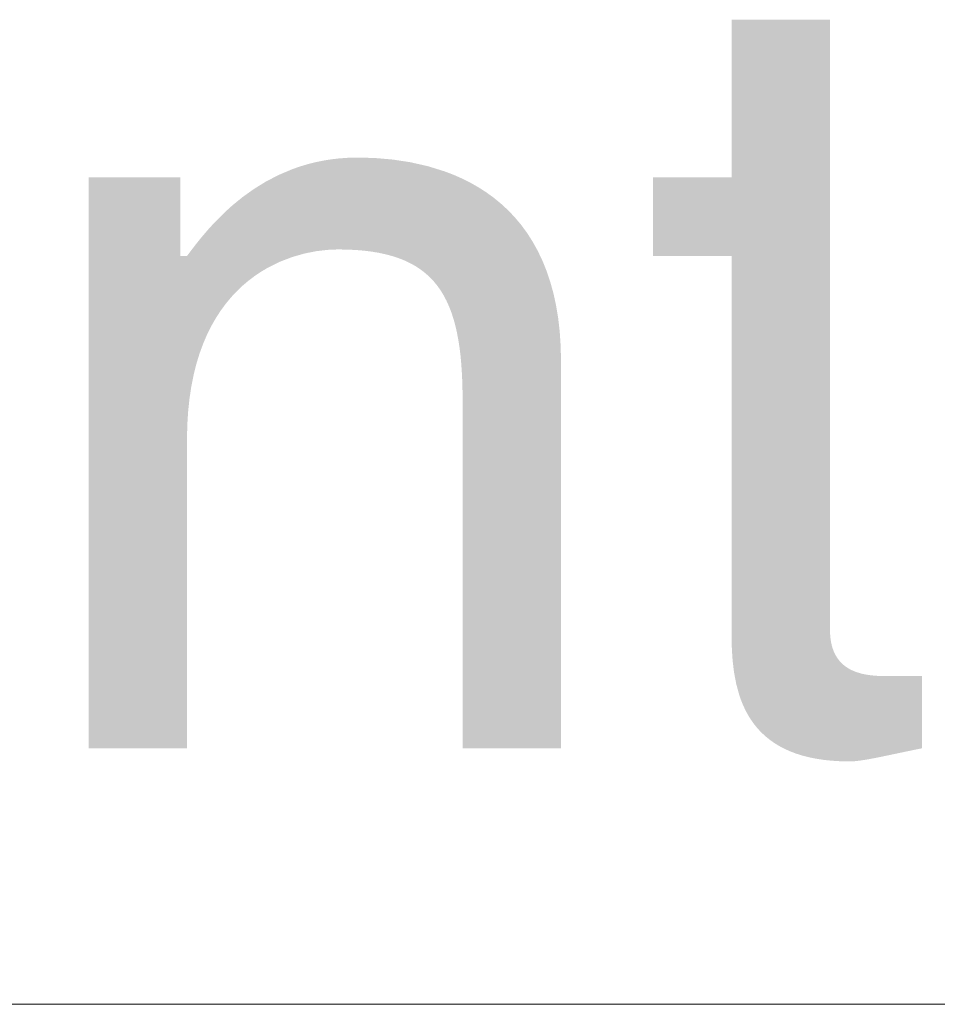
# Model space of a CAD drawing. Units: millimetres. Extents: x 2 to 287, y 8 to 189.
# Drawn here: x 161 to 163, y 18 to 20 of the extents above; entities that cross this region are included whole.
import ezdxf

# ---------------------------------------------------------------- set-up
doc = ezdxf.new("R2010")
doc.units = ezdxf.units.MM
doc.header["$MEASUREMENT"] = 0
doc.layers.get('0').update_dxf_attribs({"linetype": 'CONTINUOUS'})

msp = doc.modelspace()

# ---------------------------------------------------------------- linework, layer by layer
at = {"linetype": 'Continuous', "lineweight": 5}
msp.add_line((172.2574, 17.7739), (142.8585, 17.7739), dxfattribs=at)
for points in [[(162.364, 18.7004), (162.364, 20.2555), (162.3646, 18.6696)], [(162.3646, 18.6696), (162.364, 20.2555), (162.3646, 20.2555)], [(162.3646, 18.6696), (162.3646, 20.2555), (162.3666, 18.6394)], [(162.3666, 18.6394), (162.3646, 20.2555), (162.3666, 20.2555)], [(162.3666, 18.6394), (162.3666, 20.2555), (162.3702, 18.6099)], [(162.3702, 18.6099), (162.3666, 20.2555), (162.3702, 20.2555)], [(162.3702, 18.6099), (162.3702, 20.2555), (162.3756, 18.5815)], [(162.3756, 18.5815), (162.3702, 20.2555), (162.3756, 20.2555)], [(162.3756, 18.5815), (162.3756, 20.2555), (162.3831, 18.5542)], [(162.3831, 18.5542), (162.3756, 20.2555), (162.3831, 20.2555)], [(162.3831, 18.5542), (162.3831, 20.2555), (162.3876, 18.541)], [(162.3876, 18.541), (162.3831, 20.2555), (162.3876, 20.2555)], [(162.3876, 18.541), (162.3876, 20.2555), (162.3928, 18.5282)], [(162.3928, 18.5282), (162.3876, 20.2555), (162.3928, 20.2555)], [(162.3928, 18.5282), (162.3928, 20.2555), (162.3985, 18.5158)], [(162.3985, 18.5158), (162.3928, 20.2555), (162.3985, 20.2555)], [(162.3985, 18.5158), (162.3985, 20.2555), (162.4049, 18.5038)], [(162.4049, 18.5038), (162.3985, 20.2555), (162.4049, 20.2555)], [(162.4049, 18.5038), (162.4049, 20.2555), (162.412, 18.4923)], [(162.412, 18.4923), (162.4049, 20.2555), (162.412, 20.2555)], [(162.412, 18.4923), (162.412, 20.2555), (162.4198, 18.4812)], [(162.4198, 18.4812), (162.412, 20.2555), (162.4198, 20.2555)], [(162.4198, 18.4812), (162.4198, 20.2555), (162.4283, 18.4705)], [(162.4283, 18.4705), (162.4198, 20.2555), (162.4283, 20.2555)], [(162.4283, 18.4705), (162.4283, 20.2555), (162.4376, 18.4604)], [(162.4376, 18.4604), (162.4283, 20.2555), (162.4376, 20.2555)], [(162.4376, 18.4604), (162.4376, 20.2555), (162.4476, 18.4509)], [(162.4476, 18.4509), (162.4376, 20.2555), (162.4476, 20.2555)], [(162.4476, 18.4509), (162.4476, 20.2555), (162.4585, 18.4419)], [(162.4585, 18.4419), (162.4476, 20.2555), (162.4585, 20.2555)], [(162.4585, 18.4419), (162.4585, 20.2555), (162.4702, 18.4334)], [(162.4702, 18.4334), (162.4585, 20.2555), (162.4702, 20.2555)], [(162.4702, 18.4334), (162.4702, 20.2555), (162.4827, 18.4256)], [(162.4827, 18.4256), (162.4702, 20.2555), (162.4827, 20.2555)], [(162.4827, 18.4256), (162.4827, 20.2555), (162.4962, 18.4184)], [(162.4962, 18.4184), (162.4827, 20.2555), (162.4962, 20.2555)], [(162.4962, 18.4184), (162.4962, 20.2555), (162.5105, 18.4119)], [(162.5105, 18.4119), (162.4962, 20.2555), (162.5105, 20.2555)], [(162.5105, 18.4119), (162.5105, 20.2555), (162.5258, 18.406)], [(162.5258, 18.406), (162.5105, 20.2555), (162.5258, 20.2555)], [(162.5258, 18.406), (162.5258, 20.2555), (162.5421, 18.4009)], [(162.5421, 18.4009), (162.5258, 20.2555), (162.5421, 20.2555)], [(162.5421, 18.4009), (162.5421, 20.2555), (162.5594, 18.3964)], [(162.5594, 18.3964), (162.5421, 20.2555), (162.5594, 20.2555)], [(162.5594, 18.3964), (162.5594, 20.2555), (162.5777, 18.3928)], [(162.5777, 18.3928), (162.5594, 20.2555), (162.5777, 20.2555)], [(162.5777, 18.3928), (162.5777, 20.2555), (162.5971, 18.3898)], [(162.5971, 18.3898), (162.5777, 20.2555), (162.5971, 20.2555)], [(162.5971, 18.3898), (162.5971, 20.2555), (162.6121, 18.3883)], [(162.6121, 18.3883), (162.5971, 20.2555), (162.6121, 20.2555)], [(161.3542, 19.6758), (161.3452, 19.9021), (161.3542, 19.9035)], [(161.3713, 19.6765), (161.3542, 19.9035), (161.3713, 19.9055)], [(161.3542, 19.6758), (161.3542, 19.9035), (161.3713, 19.6765)], [(161.3758, 19.6764), (161.3713, 19.9055), (161.3758, 19.906)], [(161.3713, 19.6765), (161.3713, 19.9055), (161.3758, 19.6764)], [(161.3941, 19.6761), (161.3758, 19.906), (161.3941, 19.9073)], [(161.3758, 19.6764), (161.3758, 19.906), (161.3941, 19.6761)], [(161.398, 19.6759), (161.3941, 19.9073), (161.398, 19.9076)], [(161.3941, 19.6761), (161.3941, 19.9073), (161.398, 19.6759)], [(161.4157, 19.6751), (161.398, 19.9076), (161.4157, 19.908)], [(161.398, 19.6759), (161.398, 19.9076), (161.4157, 19.6751)], [(161.421, 19.6747), (161.4157, 19.908), (161.421, 19.9081)], [(161.4157, 19.6751), (161.4157, 19.908), (161.421, 19.6747)], [(161.421, 19.6747), (161.421, 19.9081), (161.4364, 19.6734)], [(161.4364, 19.6734), (161.421, 19.9081), (161.4364, 19.9077)], [(161.4364, 19.6734), (161.4364, 19.9077), (161.4561, 19.671)], [(161.4561, 19.671), (161.4364, 19.9077), (161.4561, 19.9071)], [(161.4561, 19.671), (161.4561, 19.9071), (161.4649, 19.6695)], [(161.4649, 19.6695), (161.4561, 19.9071), (161.4649, 19.9069)], [(161.4649, 19.6695), (161.4649, 19.9069), (161.4748, 19.6679)], [(161.4748, 19.6679), (161.4649, 19.9069), (161.4748, 19.906)], [(161.4748, 19.6679), (161.4748, 19.906), (161.4925, 19.664)], [(161.4925, 19.664), (161.4748, 19.906), (161.4925, 19.9045)], [(161.4925, 19.664), (161.4925, 19.9045), (161.5093, 19.6595)], [(161.5093, 19.6595), (161.4925, 19.9045), (161.5093, 19.903)], [(161.5093, 19.6595), (161.5093, 19.903), (161.5095, 19.6594)], [(161.5095, 19.6594), (161.5093, 19.903), (161.5095, 19.903)], [(161.5095, 19.6594), (161.5095, 19.903), (161.5251, 19.6542)], [(161.5251, 19.6542), (161.5095, 19.903), (161.5251, 19.9006)], [(161.256, 19.6573), (161.2244, 19.8652), (161.256, 19.8786)], [(161.2744, 19.6626), (161.256, 19.8786), (161.2744, 19.8851)], [(161.256, 19.6573), (161.256, 19.8786), (161.2744, 19.6626)], [(161.2871, 19.6662), (161.2744, 19.8851), (161.2871, 19.8889)], [(161.2744, 19.6626), (161.2744, 19.8851), (161.2871, 19.6662)], [(161.2934, 19.6675), (161.2871, 19.8889), (161.2934, 19.8909)], [(161.2871, 19.6662), (161.2871, 19.8889), (161.2934, 19.6675)], [(161.313, 19.6714), (161.2934, 19.8909), (161.313, 19.8959)], [(161.2934, 19.6675), (161.2934, 19.8909), (161.313, 19.6714)], [(161.317, 19.6721), (161.313, 19.8959), (161.317, 19.8967)], [(161.313, 19.6714), (161.313, 19.8959), (161.317, 19.6721)], [(161.3333, 19.674), (161.317, 19.8967), (161.3333, 19.9001)], [(161.317, 19.6721), (161.317, 19.8967), (161.3333, 19.674)], [(161.3452, 19.6754), (161.3333, 19.9001), (161.3452, 19.9021)], [(161.3333, 19.674), (161.3333, 19.9001), (161.3452, 19.6754)], [(161.3452, 19.6754), (161.3452, 19.9021), (161.3542, 19.6758)], [(161.5251, 19.6542), (161.5251, 19.9006), (161.5401, 19.6483)], [(161.5401, 19.6483), (161.5251, 19.9006), (161.5401, 19.8984)], [(161.5401, 19.6483), (161.5401, 19.8984), (161.5542, 19.6415)], [(161.5542, 19.6415), (161.5401, 19.8984), (161.5542, 19.8962)], [(161.5542, 19.6415), (161.5542, 19.8962), (161.5543, 19.6415)], [(161.5543, 19.6415), (161.5542, 19.8962), (161.5543, 19.8962)], [(161.5543, 19.6415), (161.5543, 19.8962), (161.5674, 19.6341)], [(161.5674, 19.6341), (161.5543, 19.8962), (161.5674, 19.8932)], [(161.5674, 19.6341), (161.5674, 19.8932), (161.5798, 19.6259)], [(161.5798, 19.6259), (161.5674, 19.8932), (161.5798, 19.8904)], [(161.5798, 19.6259), (161.5798, 19.8904), (161.5914, 19.6169)], [(161.5914, 19.6169), (161.5798, 19.8904), (161.5914, 19.8878)], [(161.5914, 19.6169), (161.5914, 19.8878), (161.5988, 19.6103)], [(161.5988, 19.6103), (161.5914, 19.8878), (161.5988, 19.8861)], [(161.5988, 19.6103), (161.5988, 19.8861), (161.6022, 19.6072)], [(161.6022, 19.6072), (161.5988, 19.8861), (161.6022, 19.885)], [(161.6022, 19.6072), (161.6022, 19.885), (161.6123, 19.5967)], [(161.6123, 19.5967), (161.6022, 19.885), (161.6123, 19.8819)], [(161.6123, 19.5967), (161.6123, 19.8819), (161.6216, 19.5855)], [(161.6216, 19.5855), (161.6123, 19.8819), (161.6216, 19.879)], [(161.6216, 19.5855), (161.6216, 19.879), (161.6301, 19.5735)], [(161.6301, 19.5735), (161.6216, 19.879), (161.6301, 19.8763)], [(160.7426, 18.4191), (160.7426, 19.8585), (160.9743, 18.4191)], [(160.9743, 18.4191), (160.7426, 19.8585), (160.9743, 19.8585)], [(161.2212, 19.6436), (161.1928, 19.849), (161.2212, 19.8639)], [(161.2244, 19.6452), (161.2212, 19.8639), (161.2244, 19.8652)], [(161.2212, 19.6436), (161.2212, 19.8639), (161.2244, 19.6452)], [(161.2244, 19.6452), (161.2244, 19.8652), (161.256, 19.6573)], [(161.6301, 19.5735), (161.6301, 19.8763), (161.638, 19.5607)], [(161.638, 19.5607), (161.6301, 19.8763), (161.638, 19.8739)], [(161.638, 19.5607), (161.638, 19.8739), (161.6425, 19.552)], [(161.6425, 19.552), (161.638, 19.8739), (161.6425, 19.8724)], [(161.6425, 19.552), (161.6425, 19.8724), (161.6451, 19.5471)], [(161.6451, 19.5471), (161.6425, 19.8724), (161.6451, 19.8714)], [(161.6451, 19.5471), (161.6451, 19.8714), (161.6516, 19.5327)], [(161.6516, 19.5327), (161.6451, 19.8714), (161.6516, 19.8689)], [(161.6516, 19.5327), (161.6516, 19.8689), (161.6575, 19.5175)], [(161.6575, 19.5175), (161.6516, 19.8689), (161.6575, 19.8667)], [(161.6575, 19.5175), (161.6575, 19.8667), (161.6627, 19.5015)], [(161.6627, 19.5015), (161.6575, 19.8667), (161.6627, 19.8646)], [(161.6627, 19.5015), (161.6627, 19.8646), (161.664, 19.4971)], [(161.664, 19.4971), (161.6627, 19.8646), (161.664, 19.8642)], [(161.664, 19.4971), (161.664, 19.8642), (161.6674, 19.4847)], [(161.6674, 19.4847), (161.664, 19.8642), (161.6674, 19.8627)], [(161.6674, 19.4847), (161.6674, 19.8627), (161.6714, 19.4671)], [(161.6714, 19.4671), (161.6674, 19.8627), (161.6714, 19.8609)], [(161.6714, 19.4671), (161.6714, 19.8609), (161.6749, 19.4486)], [(161.6749, 19.4486), (161.6714, 19.8609), (161.6749, 19.8593)], [(161.6749, 19.4486), (161.6749, 19.8593), (161.6779, 19.4294)], [(161.6779, 19.4294), (161.6749, 19.8593), (161.6779, 19.858)], [(161.6779, 19.4294), (161.6779, 19.858), (161.6804, 19.4093)], [(161.6804, 19.4093), (161.6779, 19.858), (161.6804, 19.8569)], [(161.6804, 19.4093), (161.6804, 19.8569), (161.6823, 19.3883)], [(161.6823, 19.3883), (161.6804, 19.8569), (161.6823, 19.8561)], [(161.6823, 19.3883), (161.6823, 19.8561), (161.6838, 19.3665)], [(161.6838, 19.3665), (161.6823, 19.8561), (161.6838, 19.8554)], [(161.6838, 19.3665), (161.6838, 19.8554), (161.6849, 19.3439)], [(161.6849, 19.3439), (161.6838, 19.8554), (161.6849, 19.8549)], [(161.6849, 19.3439), (161.6849, 19.8549), (161.685, 19.3377)], [(161.685, 19.3377), (161.6849, 19.8549), (161.685, 19.8549)], [(161.685, 19.3377), (161.685, 19.8549), (161.6855, 19.3203)], [(161.6855, 19.3203), (161.685, 19.8549), (161.6855, 19.8546)], [(161.6855, 19.3203), (161.6855, 19.8546), (161.6857, 19.296)], [(161.6857, 19.296), (161.6855, 19.8546), (161.6857, 19.8545)], [(161.6857, 18.4191), (161.6857, 19.8545), (161.7056, 18.4191)], [(161.7056, 18.4191), (161.6857, 19.8545), (161.7056, 19.8445)], [(162.1654, 19.6599), (162.1654, 19.8585), (162.364, 19.6599)], [(162.364, 19.6599), (162.1654, 19.8585), (162.364, 19.8585)], [(161.159, 19.6076), (161.1464, 19.8195), (161.159, 19.8285)], [(161.1616, 19.6096), (161.159, 19.8285), (161.1616, 19.8301)], [(161.159, 19.6076), (161.159, 19.8285), (161.1616, 19.6096)], [(161.1771, 19.62), (161.1616, 19.8301), (161.1771, 19.8397)], [(161.1616, 19.6096), (161.1616, 19.8301), (161.1771, 19.62)], [(161.1889, 19.627), (161.1771, 19.8397), (161.1889, 19.847)], [(161.1771, 19.62), (161.1771, 19.8397), (161.1889, 19.627)], [(161.1928, 19.6294), (161.1889, 19.847), (161.1928, 19.849)], [(161.1889, 19.627), (161.1889, 19.847), (161.1928, 19.6294)], [(161.1928, 19.6294), (161.1928, 19.849), (161.2212, 19.6436)], [(161.7056, 18.4191), (161.7056, 19.8445), (161.7257, 18.4191)], [(161.7257, 18.4191), (161.7056, 19.8445), (161.7257, 19.8331)], [(161.7257, 18.4191), (161.7257, 19.8331), (161.7453, 18.4191)], [(161.7453, 18.4191), (161.7257, 19.8331), (161.7453, 19.8205)], [(161.1314, 19.5855), (161.1169, 19.797), (161.1314, 19.8088)], [(161.1464, 19.5981), (161.1314, 19.8088), (161.1464, 19.8195)], [(161.1314, 19.5855), (161.1314, 19.8088), (161.1464, 19.5981)], [(161.1464, 19.5981), (161.1464, 19.8195), (161.159, 19.6076)], [(161.7453, 18.4191), (161.7453, 19.8205), (161.7642, 18.4191)], [(161.7642, 18.4191), (161.7453, 19.8205), (161.7642, 19.8068)], [(161.7642, 18.4191), (161.7642, 19.8068), (161.7825, 18.4191)], [(161.7825, 18.4191), (161.7642, 19.8068), (161.7825, 19.7918)], [(161.1028, 19.5567), (161.0893, 19.773), (161.1028, 19.7853)], [(161.1062, 19.5603), (161.1028, 19.7853), (161.1062, 19.7883)], [(161.1028, 19.5567), (161.1028, 19.7853), (161.1062, 19.5603)], [(161.1169, 19.5717), (161.1062, 19.7883), (161.1169, 19.797)], [(161.1062, 19.5603), (161.1062, 19.7883), (161.1169, 19.5717)], [(161.1169, 19.5717), (161.1169, 19.797), (161.1314, 19.5855)], [(161.7825, 18.4191), (161.7825, 19.7918), (161.8, 18.4191)], [(161.8, 18.4191), (161.7825, 19.7918), (161.8, 19.7756)], [(161.0763, 19.523), (161.064, 19.7482), (161.0763, 19.7605)], [(161.0833, 19.5324), (161.0763, 19.7605), (161.0833, 19.7675)], [(161.0763, 19.523), (161.0763, 19.7605), (161.0833, 19.5324)], [(161.0893, 19.5405), (161.0833, 19.7675), (161.0893, 19.773)], [(161.0833, 19.5324), (161.0833, 19.7675), (161.0893, 19.5405)], [(161.0893, 19.5405), (161.0893, 19.773), (161.1028, 19.5567)], [(161.8, 18.4191), (161.8, 19.7756), (161.8168, 18.4191)], [(161.8168, 18.4191), (161.8, 19.7756), (161.8168, 19.7581)], [(161.8168, 18.4191), (161.8168, 19.7581), (161.8326, 18.4191)], [(161.8326, 18.4191), (161.8168, 19.7581), (161.8326, 19.7393)], [(161.0524, 19.4839), (161.0441, 19.7266), (161.0524, 19.7357)], [(161.0626, 19.5017), (161.0524, 19.7357), (161.0626, 19.7468)], [(161.0524, 19.4839), (161.0524, 19.7357), (161.0626, 19.5017)], [(161.064, 19.5041), (161.0626, 19.7468), (161.064, 19.7482)], [(161.0626, 19.5017), (161.0626, 19.7468), (161.064, 19.5041)], [(161.064, 19.5041), (161.064, 19.7482), (161.0763, 19.523)], [(161.8326, 18.4191), (161.8326, 19.7393), (161.8476, 18.4191)], [(161.8476, 18.4191), (161.8326, 19.7393), (161.8476, 19.7191)], [(161.0277, 19.4283), (161.0226, 19.7011), (161.0277, 19.7074)], [(161.0317, 19.4392), (161.0277, 19.7074), (161.0317, 19.7121)], [(161.0277, 19.4283), (161.0277, 19.7074), (161.0317, 19.4392)], [(161.0416, 19.4623), (161.0317, 19.7121), (161.0416, 19.7237)], [(161.0317, 19.4392), (161.0317, 19.7121), (161.0416, 19.4623)], [(161.0441, 19.4672), (161.0416, 19.7237), (161.0441, 19.7266)], [(161.0416, 19.4623), (161.0416, 19.7237), (161.0441, 19.4672)], [(161.0441, 19.4672), (161.0441, 19.7266), (161.0524, 19.4839)], [(161.8476, 18.4191), (161.8476, 19.7191), (161.8615, 18.4191)], [(161.8615, 18.4191), (161.8476, 19.7191), (161.8615, 19.6974)], [(161.0076, 19.3607), (161.0017, 19.6744), (161.0076, 19.6821)], [(161.0134, 19.3836), (161.0076, 19.6821), (161.0134, 19.6896)], [(161.0076, 19.3607), (161.0076, 19.6821), (161.0134, 19.3836)], [(161.0146, 19.3884), (161.0134, 19.6896), (161.0146, 19.6911)], [(161.0134, 19.3836), (161.0134, 19.6896), (161.0146, 19.3884)], [(161.0226, 19.4146), (161.0146, 19.6911), (161.0226, 19.7011)], [(161.0146, 19.3884), (161.0146, 19.6911), (161.0226, 19.4146)], [(161.0226, 19.4146), (161.0226, 19.7011), (161.0277, 19.4283)], [(161.8615, 18.4191), (161.8615, 19.6974), (161.8744, 18.4191)], [(161.8744, 18.4191), (161.8615, 19.6974), (161.8744, 19.6744)], [(160.9743, 18.4191), (160.9743, 19.6599), (160.9908, 18.4191)], [(160.9908, 18.4191), (160.9743, 19.6599), (160.9908, 19.6599)], [(160.9915, 19.233), (160.9908, 19.6599), (160.9915, 19.6609)], [(160.9908, 19.1967), (160.9908, 19.6599), (160.9915, 19.233)], [(160.9936, 19.2675), (160.9915, 19.6609), (160.9936, 19.6637)], [(160.9915, 19.233), (160.9915, 19.6609), (160.9936, 19.2675)], [(160.9971, 19.3003), (160.9936, 19.6637), (160.9971, 19.6682)], [(160.9936, 19.2675), (160.9936, 19.6637), (160.9971, 19.3003)], [(161.0011, 19.3271), (160.9971, 19.6682), (161.0011, 19.6736)], [(160.9971, 19.3003), (160.9971, 19.6682), (161.0011, 19.3271)], [(161.0017, 19.3313), (161.0011, 19.6736), (161.0017, 19.6744)], [(161.0011, 19.3271), (161.0011, 19.6736), (161.0017, 19.3313)], [(161.0017, 19.3313), (161.0017, 19.6744), (161.0076, 19.3607)], [(161.8744, 18.4191), (161.8744, 19.6744), (161.8863, 18.4191)], [(161.8863, 18.4191), (161.8744, 19.6744), (161.8863, 19.6498)], [(161.8863, 18.4191), (161.8863, 19.6498), (161.8969, 18.4191)], [(161.8969, 18.4191), (161.8863, 19.6498), (161.8969, 19.6238)], [(161.8969, 18.4191), (161.8969, 19.6238), (161.9063, 18.4191)], [(161.9063, 18.4191), (161.8969, 19.6238), (161.9063, 19.5961)], [(161.9063, 18.4191), (161.9063, 19.5961), (161.9145, 18.4191)], [(161.9145, 18.4191), (161.9063, 19.5961), (161.9145, 19.5669)], [(161.9145, 18.4191), (161.9145, 19.5669), (161.9213, 18.4191)], [(161.9213, 18.4191), (161.9145, 19.5669), (161.9213, 19.536)], [(161.9213, 18.4191), (161.9213, 19.536), (161.9267, 18.4191)], [(161.9267, 18.4191), (161.9213, 19.536), (161.9267, 19.5034)], [(161.9267, 18.4191), (161.9267, 19.5034), (161.9306, 18.4191)], [(161.9306, 18.4191), (161.9267, 19.5034), (161.9306, 19.4691)], [(161.9306, 18.4191), (161.9306, 19.4691), (161.933, 18.4191)], [(161.933, 18.4191), (161.9306, 19.4691), (161.933, 19.4331)], [(161.933, 18.4191), (161.933, 19.4331), (161.9338, 18.4191)], [(161.9338, 18.4191), (161.933, 19.4331), (161.9338, 19.3952)], [(162.6121, 18.3883), (162.6121, 18.7169), (162.6124, 18.3883)], [(162.6124, 18.3883), (162.6121, 18.7169), (162.6124, 18.7064)], [(162.6124, 18.3883), (162.6124, 18.7064), (162.6133, 18.3882)], [(162.6133, 18.3882), (162.6124, 18.7064), (162.6133, 18.6965)], [(162.6133, 18.3882), (162.6133, 18.6965), (162.6146, 18.388)], [(162.6146, 18.388), (162.6133, 18.6965), (162.6146, 18.6873)], [(162.6146, 18.388), (162.6146, 18.6873), (162.6165, 18.3878)], [(162.6165, 18.3878), (162.6146, 18.6873), (162.6165, 18.6787)], [(162.6165, 18.3878), (162.6165, 18.6787), (162.6175, 18.3877)], [(162.6175, 18.3877), (162.6165, 18.6787), (162.6175, 18.6752)], [(162.6175, 18.3877), (162.6175, 18.6752), (162.6188, 18.3877)], [(162.6188, 18.3877), (162.6175, 18.6752), (162.6188, 18.6707)], [(162.6188, 18.3877), (162.6188, 18.6707), (162.6216, 18.3875)], [(162.6216, 18.3875), (162.6188, 18.6707), (162.6216, 18.6632)], [(162.6216, 18.3875), (162.6216, 18.6632), (162.6248, 18.3873)], [(162.6248, 18.3873), (162.6216, 18.6632), (162.6248, 18.6563)], [(162.6248, 18.3873), (162.6248, 18.6563), (162.6284, 18.3871)], [(162.6284, 18.3871), (162.6248, 18.6563), (162.6284, 18.65)], [(162.6284, 18.3871), (162.6284, 18.65), (162.6324, 18.3869)], [(162.6324, 18.3869), (162.6284, 18.65), (162.6324, 18.6441)], [(162.6324, 18.3869), (162.6324, 18.6441), (162.6367, 18.3866)], [(162.6367, 18.3866), (162.6324, 18.6441), (162.6367, 18.6387)], [(162.6367, 18.3866), (162.6367, 18.6387), (162.6391, 18.3865)], [(162.6391, 18.3865), (162.6367, 18.6387), (162.6391, 18.6362)], [(162.6391, 18.3865), (162.6391, 18.6362), (162.6413, 18.3864)], [(162.6413, 18.3864), (162.6391, 18.6362), (162.6413, 18.6338)], [(162.6413, 18.3864), (162.6413, 18.6338), (162.6462, 18.3863)], [(162.6462, 18.3863), (162.6413, 18.6338), (162.6462, 18.6294)], [(162.6462, 18.3863), (162.6462, 18.6294), (162.6513, 18.3862)], [(162.6513, 18.3862), (162.6462, 18.6294), (162.6513, 18.6253)], [(162.6513, 18.3862), (162.6513, 18.6253), (162.6567, 18.3861)], [(162.6567, 18.3861), (162.6513, 18.6253), (162.6567, 18.6217)], [(162.6567, 18.3861), (162.6567, 18.6217), (162.6618, 18.386)], [(162.6618, 18.386), (162.6567, 18.6217), (162.6618, 18.6187)], [(162.6618, 18.386), (162.6618, 18.6187), (162.6622, 18.386)], [(162.6622, 18.386), (162.6618, 18.6187), (162.6622, 18.6185)], [(162.6622, 18.386), (162.6622, 18.6185), (162.668, 18.3862)], [(162.668, 18.3862), (162.6622, 18.6185), (162.668, 18.6156)], [(162.668, 18.3862), (162.668, 18.6156), (162.6684, 18.3862)], [(162.6684, 18.3862), (162.668, 18.6156), (162.6684, 18.6154)], [(162.6684, 18.3862), (162.6684, 18.6154), (162.6739, 18.3866)], [(162.6739, 18.3866), (162.6684, 18.6154), (162.6739, 18.613)], [(162.6739, 18.3866), (162.6739, 18.613), (162.6757, 18.3868)], [(162.6757, 18.3868), (162.6739, 18.613), (162.6757, 18.6123)], [(162.6757, 18.3868), (162.6757, 18.6123), (162.6799, 18.3872)], [(162.6799, 18.3872), (162.6757, 18.6123), (162.6799, 18.6108)], [(162.6799, 18.3872), (162.6799, 18.6108), (162.6838, 18.3877)], [(162.6838, 18.3877), (162.6799, 18.6108), (162.6838, 18.6097)], [(162.6838, 18.3877), (162.6838, 18.6097), (162.6921, 18.3888)], [(162.6921, 18.3888), (162.6838, 18.6097), (162.6921, 18.6072)], [(162.6921, 18.3888), (162.6921, 18.6072), (162.6925, 18.3889)], [(162.6925, 18.3889), (162.6921, 18.6072), (162.6925, 18.6071)], [(162.6925, 18.3889), (162.6925, 18.6071), (162.702, 18.3904)], [(162.702, 18.3904), (162.6925, 18.6071), (162.702, 18.6052)], [(162.702, 18.3904), (162.702, 18.6052), (162.7045, 18.3908)], [(162.7045, 18.3908), (162.702, 18.6052), (162.7045, 18.6046)], [(162.7045, 18.3908), (162.7045, 18.6046), (162.7121, 18.3921)], [(162.7121, 18.3921), (162.7045, 18.6046), (162.7121, 18.6036)], [(162.7121, 18.3921), (162.7121, 18.6036), (162.7168, 18.393)], [(162.7168, 18.393), (162.7121, 18.6036), (162.7168, 18.6029)], [(162.7168, 18.393), (162.7168, 18.6029), (162.7228, 18.3941)], [(162.7228, 18.3941), (162.7168, 18.6029), (162.7228, 18.6024)], [(162.7228, 18.3941), (162.7228, 18.6024), (162.7289, 18.3953)], [(162.7289, 18.3953), (162.7228, 18.6024), (162.7289, 18.6019)], [(162.7289, 18.3953), (162.7289, 18.6019), (162.7341, 18.3964)], [(162.7341, 18.3964), (162.7289, 18.6019), (162.7341, 18.6016)], [(162.7341, 18.3964), (162.7341, 18.6016), (162.7404, 18.3976)], [(162.7404, 18.3976), (162.7341, 18.6016), (162.7404, 18.6013)], [(162.7404, 18.3976), (162.7404, 18.6013), (162.7461, 18.3988)], [(162.7461, 18.3988), (162.7404, 18.6013), (162.7461, 18.6012)], [(162.7461, 18.3988), (162.7461, 18.6012), (162.7512, 18.3999)], [(162.7512, 18.3999), (162.7461, 18.6012), (162.7512, 18.6011)], [(162.7512, 18.3999), (162.7512, 18.6011), (162.7585, 18.4014)], [(162.7585, 18.4014), (162.7512, 18.6011), (162.7585, 18.6011)], [(162.7585, 18.4014), (162.7585, 18.6011), (162.761, 18.4019)], [(162.761, 18.4019), (162.7585, 18.6011), (162.761, 18.6011)], [(162.761, 18.4019), (162.761, 18.6011), (162.7716, 18.4041)], [(162.7716, 18.4041), (162.761, 18.6011), (162.7716, 18.6011)], [(162.7716, 18.4041), (162.7716, 18.6011), (162.7851, 18.407)], [(162.7851, 18.407), (162.7716, 18.6011), (162.7851, 18.6011)], [(162.7851, 18.407), (162.7851, 18.6011), (162.7991, 18.4099)], [(162.7991, 18.4099), (162.7851, 18.6011), (162.7991, 18.6011)], [(162.7991, 18.4099), (162.7991, 18.6011), (162.8135, 18.4129)], [(162.8135, 18.4129), (162.7991, 18.6011), (162.8135, 18.6011)], [(162.8135, 18.4129), (162.8135, 18.6011), (162.8284, 18.416)], [(162.8284, 18.416), (162.8135, 18.6011), (162.8284, 18.6011)], [(162.8284, 18.416), (162.8284, 18.6011), (162.8438, 18.4191)], [(162.8438, 18.4191), (162.8284, 18.6011), (162.8438, 18.6011)]]:
    msp.add_solid(points)

doc.saveas('drawing.dxf')
